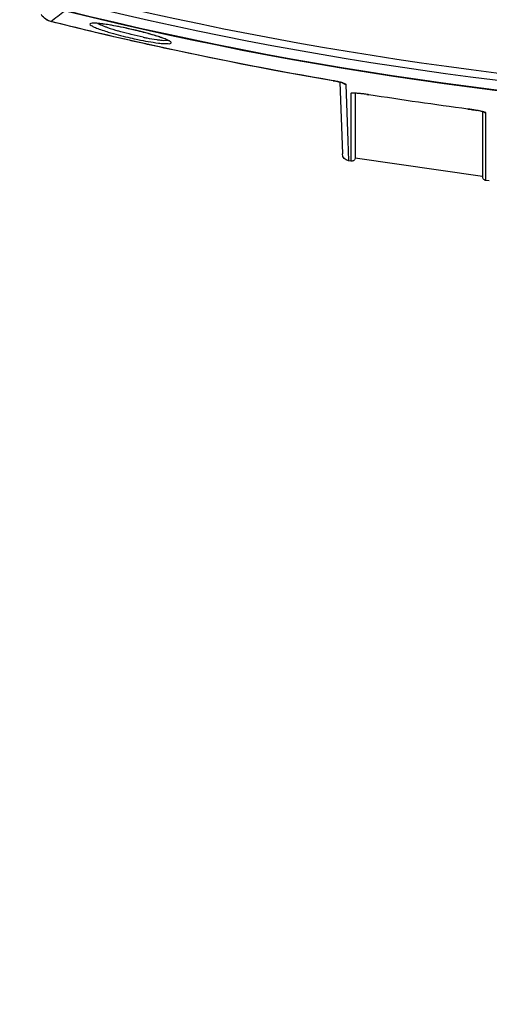
# Model space of a CAD drawing. Units: inches. Extents: x 598 to 992, y 104 to 786.
# Drawn here: x 775 to 775, y 178 to 178 of the extents above; entities that cross this region are included whole.
import ezdxf

# ---------------------------------------------------------------- set-up
doc = ezdxf.new("R2010")
doc.units = ezdxf.units.IN
doc.header["$MEASUREMENT"] = 0
doc.layers.add('GT-BARCO', color=150, linetype='Continuous')
doc.styles.add('FR TEXTO', font='Verdana.ttf')
doc.dimstyles.new('ESCALA 50', dxfattribs={"dimtxt": 0.1, "dimasz": 0.0625, "dimexe": 0.05, "dimexo": 0.1, "dimgap": 0.06, "dimtad": 1, "dimtoh": 1, "dimzin": 0, "dimdsep": 46, "dimtxsty": 'FR TEXTO', "dimblk": 'OBLIQUE', "dimcen": 0.1, "dimclrd": 1, "dimclre": 1, "dimclrt": 2, "dimadec": 0, "dimazin": 0, "dimtfac": 1, "dimtix": 1, "dimtofl": 0, "dimtmove": 2, "dimatfit": 3, "dimldrblk": 'OBLIQUE', "dimfxl": 1, "dimtolj": 1, "dimtzin": 0, "dimarcsym": 0})

# ---------------------------------------------------------------- blocks, each defined once
blk = doc.blocks.new('_Oblique')
at = {"color": 0, "linetype": 'ByBlock', "lineweight": -2}
blk.add_line((-0.5, -0.5), (0.5, 0.5), dxfattribs=at)
blk = doc.blocks.new('*D1357')
at = {"color": 1, "lineweight": -2, "transparency": 16777216}
for p, q in [((774.9348315482226, 179.2783554457387), (774.4258477000151, 179.2783554457387)), ((774.475847700015, 176.8319847686192), (774.475847700015, 179.2783554457387)), ((774.5238899191376, 176.8319847686192), (774.4258477000151, 176.8319847686192))]:
    blk.add_line(p, q, dxfattribs=at)
at = {"layer": 'Defpoints', "color": 0, "transparency": 16777216}
for p in [(774.475847700015, 179.2783554457387), (775.0348315482227, 179.2783554457387), (774.6238899191376, 176.8319847686192)]:
    blk.add_point(p, dxfattribs=at)
at = {"color": 1, "lineweight": -2, "transparency": 16777216, "xscale": 0.0625, "yscale": 0.0625, "zscale": 0.0625}
for p, rotation in [((774.475847700015, 179.2783554457387), 90), ((774.475847700015, 176.8319847686192), 270)]:
    blk.add_blockref('_Oblique', p, dxfattribs=dict(at, rotation=rotation))
at = {"color": 2, "transparency": 16777216, "insert": (774.363765765831, 178.0551701071791), "char_height": 0.1, "attachment_point": 5, "rotation": 90, "style": 'FR TEXTO'}
blk.add_mtext('\\A1;2.45', dxfattribs=at)
blk = doc.blocks.new('balder corte')
at = {"layer": 'GT-BARCO', "linetype": 'Continuous'}
for p, q in [((299.5822130524375, 120.6261762388019), (299.5822701558514, 120.6257154693036)), ((299.582270155869, 120.6257154691649), (299.5832731712653, 120.6257150030505)), ((299.5832731712653, 120.6257150030505), (299.5916005639812, 120.6257136572829)), ((299.5826386920511, 120.6252921973917), (299.5828359676042, 120.6252393375666)), ((299.5826386920415, 120.6252921973822), (299.582881118609, 120.625292098157)), ((299.5828359676042, 120.6252393375666), (299.5853606694614, 120.607648346055)), ((299.5869819203962, 120.6252380894037), (299.5828359676042, 120.6252393375666)), ((299.582881118609, 120.625292098157), (299.5836414528063, 120.625291822915)), ((299.5836414528063, 120.625291822915), (299.5867375551281, 120.6252909708065)), ((299.5867375551281, 120.6252909708065), (299.5869991763857, 120.6252909181501)), ((299.5893129150787, 120.6252376972978), (299.5869819203962, 120.6252380894037)), ((299.5869991763857, 120.6252909181501), (299.5875471300835, 120.6252908186889)), ((299.5875471300835, 120.6252908186889), (299.5887204740249, 120.6252906548725)), ((299.5887204740249, 120.6252906548725), (299.5888961339954, 120.6252906360586)), ((299.5888961339954, 120.6252906360586), (299.5890833553937, 120.6252906176236)), ((299.5890833553937, 120.6252906176236), (299.591703040569, 120.6252905297731)), ((299.5917893579289, 120.6252373284848), (299.5893129150787, 120.6252376972978)), ((299.591703040569, 120.6252905297731), (299.5917578971216, 120.6252905312286)), ((299.5921461044978, 120.623220250286), (299.5921437908128, 120.6232199488757)), ((299.5941149884507, 120.6095622424651), (299.5941126977005, 120.6095618792017)), ((299.5942697799287, 120.6070736060308), (299.5849451908306, 120.6070717502499)), ((299.5849451917263, 120.6070717447414), (299.5849991673969, 120.6067406251858)), ((299.587744006495, 120.6066446291682), (299.5849991674405, 120.6067406252184)), ((299.5943272937484, 120.6076476903117), (299.5853606694633, 120.6076483460555)), ((299.5955384486082, 120.6063720318943), (299.587744006495, 120.6066446291682)), ((299.5943286869871, 120.6074623228982), (299.5943272300771, 120.6074166858323)), ((299.595861368276, 120.6055524938439), (299.5859575277647, 120.6058983435758)), ((299.5960252143944, 120.6047860905592), (299.5960526550296, 120.6046283711389)), ((299.5960536584267, 120.6046224183583), (299.5960587939347, 120.6046230970191)), ((299.6002526521823, 120.5826928267155), (299.6012616872953, 120.5780983962212)), ((299.6012616872953, 120.5780983962212), (299.6023139159391, 120.573513319273)), ((299.6031261342308, 120.5768330361279), (299.6031774096179, 120.5766094176739)), ((299.6031803469323, 120.5766096561906), (299.6031774096194, 120.5766094176689)), ((299.6031774096134, 120.576609417694), (299.6032086096476, 120.5764714268835)), ((299.603974957905, 120.571438319844), (299.6039723835239, 120.5714215853694)), ((299.6042305638555, 120.5656261270227), (299.6042355043886, 120.5656270772148))]:
    blk.add_line(p, q, dxfattribs=at)
for points in [[(299.582270155865, 120.6257154693051), (299.582299136566, 120.6255988724973), (299.5823489239197, 120.6255014747433), (299.5824186077614, 120.6254171634411)], [(299.5824186077614, 120.6254171634411), (299.5825048830844, 120.6253499332465), (299.5826036593987, 120.6253029683591), (299.5826386920481, 120.6252921973817)], [(299.5917413425668, 120.6254017604004), (299.5917551263783, 120.6253584664407), (299.5917701811924, 120.6253074755737), (299.5917865798625, 120.6252480356673), (299.5918039467019, 120.6251811006591), (299.5918221447882, 120.6251068936129), (299.5918411171755, 120.6250253617382), (299.5918606902177, 120.6249370518199)], [(299.5918606902177, 120.6249370518199), (299.5918807801325, 120.6248421930705), (299.5919013076693, 120.6247409782951), (299.5919221415465, 120.6246339314619), (299.5919432011165, 120.6245213955373)], [(299.5919432011165, 120.6245213955373), (299.5919644160988, 120.6244036485961), (299.5919856887693, 120.6242811623616), (299.5920069441757, 120.6241543143927), (299.5920281114615, 120.6240234645269), (299.5920491072641, 120.6238890871826)], [(299.5920491072641, 120.6238890871826), (299.5920698671444, 120.6237515593403), (299.5920903289826, 120.6236112461191), (299.5921104153132, 120.6234686273178), (299.5921300531028, 120.6233241729523), (299.5921437908264, 120.6232199488772)], [(299.5941126977005, 120.6095618792017), (299.5941276732268, 120.6094661488327), (299.5941543663017, 120.6092895618841), (299.5941792616384, 120.6091170384443), (299.594202282713, 120.6089494641825)], [(299.594202282713, 120.6089494641825), (299.5942234003708, 120.6087874321734), (299.5942425756724, 120.6086316004232), (299.5942597787724, 120.6084826581408), (299.5942749952204, 120.6083411672985), (299.5942882406178, 120.608207563136), (299.5942995304474, 120.6080822349049), (299.5943088919553, 120.6079656550691), (299.5943163889, 120.6078579682705), (299.5943220790888, 120.607759379786), (299.5943260294637, 120.6076704747868), (299.5943283640223, 120.6075910147428), (299.5943291926942, 120.607521194115), (299.5943286869871, 120.6074623228982)], [(299.5853606694633, 120.6076483460555), (299.5853139213286, 120.6076384638757), (299.5852282067033, 120.6076074938467), (299.58514789571, 120.6075604026889), (299.585075852833, 120.6074974071029), (299.5850160088763, 120.6074202297474), (299.5849722129565, 120.60733289767), (299.5849462489862, 120.6072393229688), (299.5849387728871, 120.6071424635319), (299.5849451923951, 120.6070717448504)], [(299.5957344425423, 120.605960142447), (299.5957343157141, 120.6059603985718), (299.5957379427735, 120.6059522520625), (299.5957483822873, 120.6059265256272), (299.5957652424133, 120.6058806645367), (299.5957860435675, 120.605818419305), (299.5958106590776, 120.6057381045575), (299.5958390070113, 120.6056379295956)], [(299.5958390070113, 120.6056379295956), (299.5958691469008, 120.6055227740281), (299.5959004896576, 120.6053937733084), (299.5959329703599, 120.605250794719), (299.5959650047664, 120.6050994924759), (299.5959958001821, 120.6049440248889), (299.5960252143944, 120.6047860905592)], [(299.5960536591015, 120.604622418402), (299.5966499994294, 120.6011565700648), (299.5974854893421, 120.5965285403392), (299.5983644829481, 120.5919082678887), (299.5992868945445, 120.5872962318539), (299.6002526521823, 120.5826928267155)], [(299.6015419211129, 120.5819660862053), (299.601534181486, 120.5819733847034), (299.6015313447006, 120.5819765116496), (299.6015449569877, 120.5819586201575), (299.6015658855423, 120.5819270399809), (299.601591910397, 120.5818833906466), (299.6016237973115, 120.5818249122266), (299.6016592987392, 120.581754593443), (299.6016978407358, 120.5816730343139), (299.6017395795391, 120.5815794202571), (299.6017838790448, 120.5814747660012), (299.6018305501801, 120.5813592373808), (299.6018795734471, 120.5812326225151), (299.601930683595, 120.5810953850854)], [(299.601930683595, 120.5810953850854), (299.6019837565555, 120.580947682066), (299.6020387197648, 120.5807895469208), (299.6020954144108, 120.5806212807074), (299.6021537592528, 120.5804429824001), (299.602213638818, 120.5802548699764), (299.6022748485262, 120.5800574689341)], [(299.6022748485262, 120.5800574689341), (299.6023372710687, 120.5798510547975), (299.6024007917182, 120.5796359068656), (299.6024652041457, 120.5794126350246), (299.6025303536119, 120.5791816965331), (299.6025961232817, 120.5789434266813), (299.6026623533891, 120.5786983266183), (299.6027289013426, 120.5784468476217)], [(299.6027289013426, 120.5784468476217), (299.6027956265447, 120.5781894387194), (299.6028623690638, 120.5779266319861), (299.6029289786359, 120.5776589311398), (299.6029952827508, 120.5773869257027), (299.6030610688605, 120.5771113763802), (299.6031261342308, 120.5768330361279)], [(299.6032086096476, 120.5764714268835), (299.6032716139695, 120.5761881017247), (299.6033323002717, 120.5759088510981), (299.6033905302233, 120.5756344760028), (299.6034462862775, 120.575365238831), (299.6034994797628, 120.5751017560509), (299.6035500141808, 120.5748447183355)], [(299.6035500141808, 120.5748447183355), (299.6035978690796, 120.5745944533035), (299.6036429919326, 120.5743514157519), (299.6036853280597, 120.5741160540208), (299.6037248617832, 120.5738886336214), (299.6037615669785, 120.5736695078758), (299.6037954294102, 120.5734589943681)], [(299.6023139159391, 120.573513319273), (299.6034092353988, 120.5689380584527), (299.6042305434079, 120.565626122609)], [(299.6037954294102, 120.5734589943681), (299.6038264573543, 120.5732572972639), (299.6038546523473, 120.5730646837762), (299.6038800189483, 120.5728814104025), (299.6039025714406, 120.5727076358312), (299.6039223315657, 120.5725435059745), (299.6039393283945, 120.5723891778753), (299.6039535956799, 120.5722448590714), (299.6039651974428, 120.5721105365514), (299.6039741799577, 120.5719864911838), (299.6039805886486, 120.5718734128303), (299.6039845507499, 120.5717710447793), (299.6039861840165, 120.5716796512876), (299.60398567654, 120.571600694104), (299.6039833000434, 120.5715331668716), (299.6039794040351, 120.5714777205225), (299.603974957905, 120.571438319844)], [(299.6042305435942, 120.5656261219347), (299.6042657564906, 120.5655021345195), (299.604339155916, 120.5653038288515), (299.6044330623014, 120.5651103509723), (299.6045450162877, 120.564927494562), (299.6046718579222, 120.5647591806243), (299.6048142490246, 120.5646038597058), (299.6049744634588, 120.5644603311964), (299.6051529526088, 120.5643306726198), (299.6051901153297, 120.564307104577)]]:
    blk.add_lwpolyline(points, dxfattribs=at)
for centre, radius, start, end in [((300.0903667935121, 120.6877366432434), 0.4993729053570211, 167.9468905622953, 193.8931555964089), ((300.0903940309352, 120.6877343952259), 0.4993282837702667, 167.9471718899102, 193.918680050797), ((300.0914360577191, 120.6877363581189), 0.4990268948780112, 168.2889551067909, 193.7690511541086), ((300.0914258833886, 120.687736363357), 0.4980188200928628, 168.2887232284088, 193.7693337455953), ((299.5678776543816, 120.6201866249039), 0.0244559609361624, 8.188124947897581, 10.08989100989794), ((299.5615539838778, 120.6192431899089), 0.03084955192079465, 7.407068120200641, 8.24974208399376), ((300.0881492236347, 120.6877511649639), 0.5001832995369901, 187.4126496552993, 188.9933911565049), ((299.5672014651559, 120.605301969434), 0.02724862679909872, 8.345747744709001, 8.994994276599455), ((299.5859908501291, 120.6069026189225), 0.001004826503110668, 189.2774612504993, 268.0000000000059), ((299.5965249238458, 120.6065333942257), 0.0009995855124561067, 189.2898642810947, 198.0748332044062), ((300.0897268230965, 120.6877807683092), 0.5006229329308072, 189.5616293563936, 192.2301531026971), ((300.0897550688122, 120.6877880842379), 0.5006520873985414, 192.2302865814932, 192.6622262494058), ((300.0897991157101, 120.6877979964244), 0.5006972358248749, 192.6622280690941, 192.8707262132008), ((299.6421228718712, 120.5867163123098), 0.04092753975503228, 191.7554581726986, 194.1360381173021), ((299.6443595697285, 120.5872557868516), 0.04322826660603657, 194.1053955940003, 194.4944258701076), ((300.0899137401168, 120.6878243114971), 0.5008148420446674, 192.8707400662001, 193.4706851375099), ((299.6420784201036, 120.5866433280591), 0.0408664376118939, 194.4635447779077, 196.6975792049008), ((300.0900063562205, 120.6878464535127), 0.5009100681430784, 193.4706803507934, 194.1224284050913), ((299.6063552153914, 120.5661728899253), 0.002188855334325092, 194.4396442104926, 210.8724867474047)]:
    blk.add_arc(centre, radius, start, end, dxfattribs=at)
for points, knots in [([(299.5916005639812, 120.6257136572829), (299.5916373430749, 120.6257136521748), (299.5916988732194, 120.6255629751137), (299.5918237018578, 120.6251960488455), (299.5919007967758, 120.6247758163052), (299.5919553820062, 120.6244711386158)], [0, 0, 0, 0, 0.08461316210000001, 0.2879050917, 1, 1, 1, 1]), ([(299.5941615347907, 120.6092570051743), (299.5942033253043, 120.6089720787385), (299.594268784026, 120.608466410147), (299.5943386439069, 120.6077426380049), (299.5943333981856, 120.6073889821286), (299.5943265449035, 120.6070736572066), (299.5942697799287, 120.6070736060308)], [0, 0, 0, 0, 0.3919992904, 0.7134918965000001, 0.9227299259, 1, 1, 1, 1]), ([(299.5955552928656, 120.6063676038565), (299.5955525384105, 120.6063689154495), (299.5955470526738, 120.6063710134303), (299.5955412324132, 120.6063719342437), (299.5955384486082, 120.6063720318943)], [0, 0, 0, 0, 0.5227258431, 1, 1, 1, 1]), ([(299.5957113982979, 120.6060937666262), (299.595697588716, 120.6061311076295), (299.5956568072466, 120.60622444089), (299.595614729165, 120.60633930198), (299.5955552928656, 120.6063676038565)], [0, 0, 0, 0, 0.3768599203, 1, 1, 1, 1]), ([(299.5960587942628, 120.6046230970845), (299.5960328853033, 120.6047769264571), (299.5959403384341, 120.6052718424078), (299.5958321068189, 120.6057673717055), (299.5957113982979, 120.6060937666262)], [0, 0, 0, 0, 0.3095181524, 1, 1, 1, 1]), ([(299.601255240322, 120.5804952845932), (299.6012240543582, 120.5807541626624), (299.6011657444677, 120.5812052176649), (299.6011821358743, 120.581765280951), (299.6011438948836, 120.5821265675069), (299.6013550203864, 120.582335641164), (299.6015473060173, 120.5820164084256), (299.6017231917889, 120.5816734322749), (299.6019651456422, 120.5810371386762), (299.6021197834752, 120.5805696286762), (299.6022041004596, 120.5803012613385)], [0, 0, 0, 0, 0.194791209, 0.3372437258, 0.4222906283, 0.4572889673, 0.5139405518, 0.6255556787, 0.7898559367, 1, 1, 1, 1]), ([(299.6017255981294, 120.5802598876087), (299.6017035081843, 120.5804272707565), (299.601654397818, 120.5809143930251), (299.6015901324258, 120.5814217208082), (299.6016692276851, 120.5817363373436)], [0, 0, 0, 0, 0.3422960909, 1, 1, 1, 1]), ([(299.6019649365786, 120.5766096561971), (299.6018848283014, 120.5769596810389), (299.6016054083836, 120.5782464358614), (299.6013697994239, 120.5795443170514), (299.601255240322, 120.5804952845932)], [0, 0, 0, 0, 0.2726630597, 1, 1, 1, 1]), ([(299.6020537435313, 120.5783779392975), (299.602018480788, 120.5785478991943), (299.6018937589802, 120.5791723890076), (299.6017862117641, 120.5798005971498), (299.6017255981294, 120.5802598876087)], [0, 0, 0, 0, 0.2725584143, 1, 1, 1, 1]), ([(299.6022041004596, 120.5803012613385), (299.6022893473985, 120.5800299341045), (299.6026522001417, 120.578809587739), (299.6029612036288, 120.5775736858399), (299.6031803469308, 120.5766096561971)], [0, 0, 0, 0, 0.2234074037, 1, 1, 1, 1]), ([(299.6028922892204, 120.5731627690722), (299.6028102991921, 120.5734194020058), (299.6024645750133, 120.5745581897968), (299.6021703532128, 120.5757122662291), (299.6019649365786, 120.5766096561971)], [0, 0, 0, 0, 0.2263943177, 1, 1, 1, 1]), ([(299.6031803469308, 120.5766096561971), (299.6032529727507, 120.5762901389205), (299.6035123407668, 120.5751021899013), (299.6037395039467, 120.5739063291381), (299.6038649923416, 120.5730268766595)], [0, 0, 0, 0, 0.2694570724, 1, 1, 1, 1]), ([(299.6035467810711, 120.5730781618602), (299.6034955298521, 120.5732124288108), (299.6032744831773, 120.5738143420763), (299.6030783161151, 120.5744251786919), (299.6029351307409, 120.5749015811292)], [0, 0, 0, 0, 0.2241462369, 1, 1, 1, 1]), ([(299.6038649923416, 120.5730268766595), (299.6039057902209, 120.5727409554294), (299.6039819890146, 120.572242865053), (299.6039834990703, 120.5716116001718), (299.604040496861, 120.5712195865605), (299.6038307944201, 120.5709627927437), (299.603612023414, 120.5713098960218), (299.6034255626342, 120.5716760278164), (299.6031551074328, 120.5723661292312), (299.6029851303053, 120.572872171783), (299.6028922892204, 120.5731627690722)], [0, 0, 0, 0, 0.1967074098, 0.3420979184, 0.4296415047, 0.464582829, 0.5191961055, 0.6294159393, 0.7922248193000001, 1, 1, 1, 1]), ([(299.6039648471879, 120.5721147740379), (299.603931190063, 120.5721794620591), (299.6037772520947, 120.5724940947541), (299.6036456534799, 120.5728191378395), (299.6035467810711, 120.5730781618602)], [0, 0, 0, 0, 0.2082402024, 1, 1, 1, 1])]:
    blk.add_open_spline(points, degree=3, knots=knots, dxfattribs=at)
for points in [[(299.5916005639812, 120.6257136572829), (299.5916134073013, 120.625609940195), (299.591640851182, 120.6254948418976), (299.5917159061249, 120.6254221167941)], [(299.5957595528656, 120.605888023884), (299.5956777359513, 120.6059859598372), (299.5956141948963, 120.606101925945), (299.5955746657769, 120.6062232639322)], [(299.6042355044509, 120.5656270772344), (299.6047185262103, 120.566265249214), (299.605192446392, 120.5669102608146), (299.6056723039786, 120.5675508154122)]]:
    blk.add_open_spline(points, degree=3, dxfattribs=at)
blk = doc.blocks.new('*D1615')
at = {"color": 1, "lineweight": -2, "transparency": 16777216}
for p, q in [((775.0036328768285, 178.240218177566), (775.0036328768285, 177.2384624678076)), ((775.075682157577, 178.240218177566), (775.0536328768285, 178.240218177566)), ((775.075682157577, 177.2384624678076), (775.0536328768285, 177.2384624678076))]:
    blk.add_line(p, q, dxfattribs=at)
at = {"layer": 'Defpoints', "color": 0, "transparency": 16777216}
for p in [(774.975682157577, 178.240218177566), (774.975682157577, 177.2384624678076), (775.0036328768285, 177.2384624678076)]:
    blk.add_point(p, dxfattribs=at)
at = {"color": 1, "lineweight": -2, "transparency": 16777216, "xscale": 0.0625, "yscale": 0.0625, "zscale": 0.0625}
for p, rotation in [((775.0036328768285, 178.240218177566), 90), ((775.0036328768285, 177.2384624678076), 270)]:
    blk.add_blockref('_Oblique', p, dxfattribs=dict(at, rotation=rotation))
at = {"color": 2, "transparency": 16777216, "insert": (774.8915845222282, 177.7393403226869), "char_height": 0.1, "attachment_point": 5, "rotation": 90, "style": 'FR TEXTO'}
blk.add_mtext('\\A1;1.00', dxfattribs=at)

msp = doc.modelspace()

# ---------------------------------------------------------------- block references
at = {"xscale": -1, "rotation": 270}
msp.add_blockref('balder corte', (654.3304170837921, -121.3424977278959), dxfattribs=at)

# ---------------------------------------------------------------- dimensions: what is measured, and where the dimension line sits
for base, p1, p2, picture, middle in [((774.475847700015, 179.2783554457387), (774.6238899191376, 176.8319847686192), (775.0348315482227, 179.2783554457387), '*D1357', (774.363765765831, 178.0551701071791)), ((775.0036328768285, 177.2384624678076), (774.975682157577, 178.240218177566), (774.975682157577, 177.2384624678076), '*D1615', (774.8915845222282, 177.7393403226869))]:
    dim = msp.add_linear_dim(base=base, p1=p1, p2=p2, angle=90, dimstyle='ESCALA 50')
    dim.commit()
    dim.dimension.update_dxf_attribs({"geometry": picture, "text_midpoint": middle})

doc.saveas('drawing.dxf')
